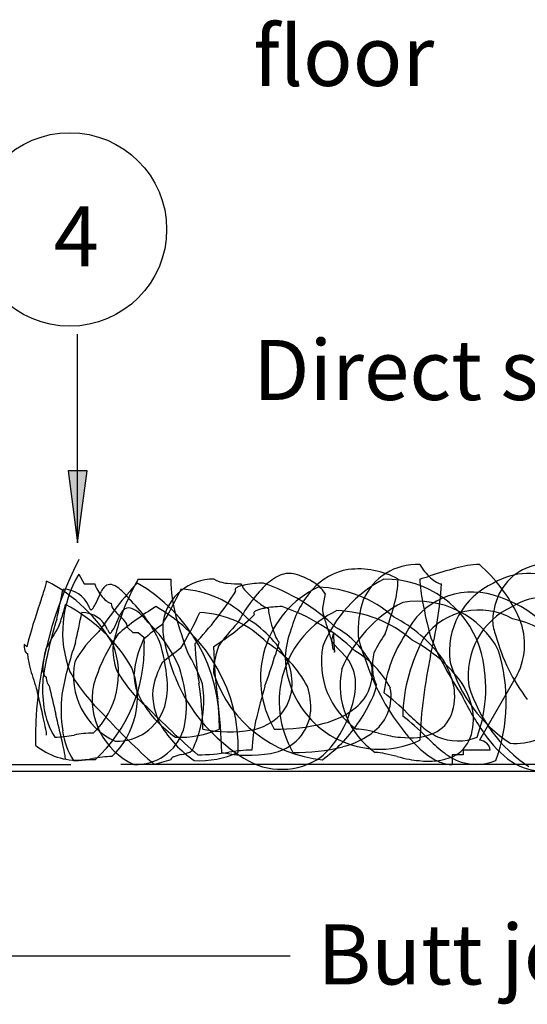
# Model space of a CAD drawing. Units: millimetres. Extents: x -159 to 122, y -82 to 94.
# Drawn here: x 66 to 88, y -7 to 34 of the extents above; entities that cross this region are included whole.
import ezdxf

# ---------------------------------------------------------------- set-up
doc = ezdxf.new("R2010")
doc.units = ezdxf.units.MM
for name, color, linetype in [('_annotate', 241, 'Continuous'), ('_circles', 3, 'Continuous'), ('_hatch', 253, 'Continuous'), ('_lines', 3, 'Continuous'), ('_pline', 1, 'Continuous')]:
    doc.layers.add(name, color=color, linetype=linetype)
doc.styles.add('Arial', font='arial.ttf')

msp = doc.modelspace()

# ---------------------------------------------------------------- hatches: boundary and pattern name
at = {"layer": '_hatch'}
msp.add_hatch(color=250, dxfattribs=at).paths.add_polyline_path([(68.879, 12.206), (69.272, 15.206), (68.482, 15.206)], flags=0)

# ---------------------------------------------------------------- linework, layer by layer
at = {"layer": '_circles'}
msp.add_circle((68.555, 25.256), 4.028, dxfattribs=at)
at = {"layer": '_lines', "color": 250}
for p, q in [((68.879, 12.206), (68.873, 20.892)), ((69.272, 15.206), (68.482, 15.206)), ((68.482, 15.206), (68.879, 12.206)), ((68.879, 12.206), (69.272, 15.206))]:
    msp.add_line(p, q, dxfattribs=at)
at = {"layer": '_lines'}
for p, q in [((71.404, 10.703), (72.755, 10.703)), ((69.644, 9.69), (69.872, 10.195)), ((79.173, 10.097), (79.06, 9.491)), ((70.424, 8.715), (70.652, 9.22)), ((79.511, 8.022), (80.074, 7.416)), ((87.167, 6.709), (85.591, 3.989)), ((73.652, 3.577), (73.646, 3.568)), ((-52.191, 2.982), (68.597, 2.982)), ((108.641, 2.982), (70.678, 2.982)), ((72.755, 3.181), (72.08, 2.979)), ((-106.467, 2.709), (108.533, 2.709)), ((56.123, -4.986), (77.719, -4.986))]:
    msp.add_line(p, q, dxfattribs=at)
for centre, radius, start, end in [((83.702, 3.993), 16.577, 153.0309, 180.712), ((80.577, 8.558), 2.579, 99.8324, 138.4024), ((80.546, 7.605), 3.518, 61.7098, 96.6765), ((83, 8.88), 2.431, 87.3123, 157.1272), ((85.005, 12.382), 2.175, 209.5666, 228.4953), ((89.814, -8.47), 20.299, 104.8747, 108.0269), ((85.734, 7.295), 4.017, 92.0395, 106.3484), ((81.27, 6.348), 6.578, 25.7111, 48.9438), ((88.375, 9.143), 2.176, 116.8723, 150.5225), ((88.86, 7.959), 3.452, 88.1903, 115.168), ((72.916, 8.495), 4.66, 148.8576, 200.8666), ((79.55, 6.014), 9.399, 150.0749, 167.7153), ((74.534, 8.567), 2.136, 89.3916, 169.5721), ((79.013, 10.782), 6.258, 180.7252, 195.1469), ((74.843, 11.034), 0.437, 229.1786, 245.3996), ((78.145, 8.956), 2.079, 113.645, 134.7247), ((77.687, 9.984), 0.954, 74.9757, 113.2317), ((77.065, 7.938), 3.092, 59.5983, 73.6632), ((84.121, 5.874), 5.436, 117.3845, 157.9547), ((81.655, 6.532), 4.168, 18.2649, 90.4694), ((77.878, 10.816), 4.336, 343.8867, 358.5036), ((74.663, 38.653), 29.2, 286.8227, 287.6824), ((88.513, 10.873), 5.402, 181.8021, 192.0149), ((84.549, 11.821), 1.453, 227.3158, 239.4393), ((87.617, 8.181), 2.753, 61.36, 121.3639), ((42.59, 18.13), 26.125, 341.2025, 342.554), ((63.88, 11.442), 3.809, 342.512, 345.639), ((67.084, 10.643), 0.508, 343.2797, 356.9578), ((64.509, 4.617), 6.744, 29.8833, 62.8129), ((17.796, 20.302), 51.464, 347.3423, 348.7698), ((68.281, 9.128), 1.151, 22.8868, 90.2902), ((69.884, 10.512), 0.282, 182.3571, 201.7388), ((70.44, 10.709), 0.871, 200.1932, 208.7881), ((71.26, 11.154), 1.804, 208.648, 218.9102), ((83.68, -0.803), 16.745, 137.3952, 146.1778), ((70.485, 9.926), 0.67, 140.7403, 156.3129), ((70.259, 10.106), 0.381, 117.9878, 140.0513), ((70.228, 10.113), 0.361, 69.8181, 114.2439), ((70.01, 9.542), 0.972, 47.1804, 69.3811), ((68.89, 8.258), 2.675, 37.373, 48.2696), ((68.02, 4.652), 6.76, 358.3511, 60.4399), ((57.043, 17.892), 17.843, 329.347, 334.7451), ((72.996, 6.11), 4.174, 44.25, 87.4697), ((75.034, 11.437), 0.884, 245.0177, 254.3917), ((75.313, 12.475), 1.959, 254.6848, 264.3278), ((75.628, 15.561), 5.061, 264.2403, 270.6244), ((75.499, 10.259), 0.0679, 160.1706, 195.8311), ((75.531, 10.243), 0.103, 131.633, 157.7017), ((75.627, 10.138), 0.245, 118.0528, 132.0346), ((75.848, 9.708), 0.729, 104.8218, 117.5438), ((81.108, 5.993), 6.268, 134.9094, 152.7797), ((76.225, 8.413), 2.078, 100.0954, 105.72), ((75.808, 10.506), 0.126, 182.341, 203.3256), ((76.043, 10.599), 0.378, 202.2042, 211.8651), ((76.682, 11.002), 1.134, 212.1146, 221.0376), ((78.443, 12.512), 3.453, 220.7568, 228.6471), ((76.635, 6.428), 4.104, 90.4659, 100.8821), ((80.683, 6.573), 4.196, 115.3917, 210.2629), ((73.899, 2.693), 8.292, 46.331, 70.9781), ((81.806, 7.517), 4.19, 138.9098, 164.5645), ((77.957, 9.34), 1.433, 31.9058, 61.9963), ((78.712, 5.315), 5.052, 49.1372, 88.0512), ((66.223, 11.66), 17.829, 346.563, 356.273), ((84.142, 11.137), 0.657, 239.6955, 250.2924), ((84.022, 10.793), 0.292, 249.6494, 268.5254), ((87.484, 7.673), 3.141, 114.4644, 188.0931), ((71.031, 10.93), 1.486, 217.7193, 230.0732), ((66.915, 5.601), 5.928, 24.8872, 46.2265), ((63.578, 17.723), 14.067, 316.3142, 327.6467), ((75.547, 10.278), 0.119, 198.1141, 223.9101), ((78.589, 12.582), 3.602, 227.6329, 235.2936), ((85.284, 7.112), 3.051, 72.8381, 154.7417), ((89.073, 8.837), 2.935, 152.0354, 177.5841), ((84.828, 5.161), 5.051, 19.2523, 74.4327), ((88.397, 7.206), 2.753, 61.36, 121.3639), ((86.997, 2.759), 20.868, 160.5397, 165.7839), ((64.661, 10.466), 3.809, 342.512, 345.639), ((67.864, 9.667), 0.508, 343.2798, 356.9579), ((65.29, 3.641), 6.744, 29.8833, 62.8129), ((70.073, 9.847), 0.78, 200.2873, 209.4337), ((69.485, 9.515), 0.105, 209.5017, 231.0976), ((69.443, 9.464), 0.039, 232.9264, 277.2531), ((69.438, 9.478), 0.0529, 280.1964, 298.8525), ((69.413, 9.522), 0.104, 299.2624, 311.3179), ((69.283, 9.662), 0.295, 312.341, 324.7698), ((68.162, 10.45), 1.665, 324.891, 332.8742), ((70.461, 10.249), 0.598, 230.0801, 242.4293), ((70.288, 9.906), 0.213, 241.0546, 267.4359), ((70.731, 9.712), 0.453, 182.4892, 220.0035), ((78.901, -1.352), 12.836, 121.8059, 130.5885), ((71.039, 9.13), 0.381, 117.9878, 140.0513), ((71.009, 9.137), 0.361, 69.8181, 114.2439), ((70.791, 8.566), 0.972, 47.1804, 69.3811), ((68.801, 3.677), 6.76, 358.3511, 60.4399), ((76.629, 8.732), 0.729, 104.8218, 117.5438), ((77.005, 7.437), 2.078, 100.0954, 105.72), ((77.277, 10.679), 1.292, 235.0723, 243.2357), ((77.416, 5.452), 4.104, 90.4659, 100.8821), ((76.905, 9.946), 0.469, 243.4919, 251.8503), ((76.814, 9.66), 0.169, 251.0261, 268.1925), ((78.275, 9.553), 1.467, 182.4506, 193.4171), ((74.68, 1.717), 8.292, 46.331, 70.9781), ((80.471, 9.553), 1.411, 182.5356, 198.3469), ((84.902, 4.898), 5.436, 117.3845, 157.9547), ((84.544, 8.536), 3.998, 161.1759, 183.3082), ((63.896, 14.608), 18.823, 340.8145, 344.6107), ((83.021, 5.984), 3.792, 27.1999, 99.4044), ((101.595, 13.155), 18.678, 190.5102, 195.1903), ((88.265, 6.698), 3.141, 114.4644, 188.0931), ((84.949, 3.793), 17.729, 162.835, 171.0205), ((43.37, 17.154), 26.125, 341.2025, 342.554), ((18.577, 19.327), 51.464, 347.3423, 348.7698), ((69.061, 8.153), 1.151, 22.8868, 90.2902), ((71.783, 10.58), 1.817, 219.6303, 230.0322), ((69.449, 7.795), 1.817, 39.6303, 50.0322), ((71.266, 8.951), 0.67, 140.7403, 156.3129), ((69.67, 7.283), 2.675, 37.373, 48.2696), ((90.581, 13.976), 18.259, 195.3365, 200.2434), ((57.823, 16.916), 17.843, 329.347, 334.7451), ((73.776, 5.134), 4.174, 44.25, 87.4697), ((68.662, 17.175), 10.988, 302.2856, 313.618), ((73.512, 5.077), 4.656, 27.1061, 57.9198), ((76.28, 9.284), 0.0679, 160.1706, 195.8311), ((76.327, 9.302), 0.119, 198.1141, 223.9101), ((76.311, 9.268), 0.103, 131.633, 157.7017), ((76.407, 9.162), 0.245, 118.0528, 132.0346), ((82.344, 10.293), 5.602, 191.1156, 195.6296), ((81.463, 5.597), 4.196, 115.3917, 210.2629), ((88.214, 11.796), 9.473, 196.4813, 199.5124), ((79.492, 4.339), 5.052, 49.1372, 88.0512), ((79.185, 3.768), 6.069, 35.8837, 62.1877), ((85.572, 6.563), 2.851, 60.7702, 142.6738), ((85.906, 4.341), 4.828, 22.1522, 77.3326), ((84.638, 7.986), 2.833, 333.1989, 25.4173), ((78.455, 2.211), 12.238, 147.7768, 153.0211), ((68.942, 9.474), 1.665, 324.891, 332.8742), ((70.501, 8.663), 0.453, 2.4892, 40.0035), ((78, 0.806), 9.761, 125.0646, 130.7933), ((67.695, 4.626), 5.928, 24.8872, 46.2265), ((74.827, 8.684), 2.409, 173.5749, 194.6812), ((80.124, 4.258), 6.501, 134.9262, 145.9063), ((80.49, 9.735), 3.666, 195.0359, 202.1174), ((81.275, 7.254), 3.768, 158.5621, 176.9897), ((70.357, 5.468), 9.473, 16.4809, 19.5124), ((77.808, 5.474), 3.694, 26.7239, 60.5436), ((88.397, 9.127), 2.262, 184.2118, 200.3162), ((73.158, 4.761), 5.06, 132.061, 150.3763), ((76.587, 4.212), 7.346, 145.2843, 163.5996), ((70.854, 8.871), 0.78, 200.2873, 209.4337), ((70.266, 8.539), 0.105, 209.5017, 231.0976), ((70.223, 8.489), 0.039, 232.9264, 277.2531), ((70.219, 8.502), 0.0529, 280.1964, 298.8525), ((70.193, 8.547), 0.104, 299.2624, 311.3179), ((70.064, 8.686), 0.295, 312.341, 324.7698), ((82.385, 8.867), 10.772, 183.1278, 184.5331), ((78.396, 8.885), 1.406, 202.145, 209.7301), ((79.662, 8.177), 0.217, 168.8107, 225.6667), ((80.276, 8.047), 0.844, 152.8499, 168.2649), ((93.032, 8.626), 13.508, 180.8226, 184.1198), ((84.504, 9.065), 4.023, 190.8865, 204.1963), ((86.915, 4.762), 6.393, 145.0751, 153.3379), ((87.046, 5.353), 5.46, 145.9058, 173.4839), ((89.566, 4.804), 7.167, 150.8817, 178.4598), ((96.873, 13.869), 14.438, 202.8572, 213.7704), ((93.798, 10.409), 7.802, 195.3672, 217.2188), ((67.409, 7.949), 0.757, 177.4046, 196.6338), ((66.259, 7.411), 0.695, 42.9174, 55.4639), ((83.562, 2.972), 15.62, 161.0319, 169.2173), ((67.174, 6.754), 3.409, 313.6975, 21.0225), ((65.382, 7.815), 6.269, 312.3277, 1.8282), ((72.48, 7.728), 2.133, 172.3111, 204.0081), ((75.483, 6.356), 4.276, 154.5179, 174.6564), ((64.837, 5.8), 7.801, 5.2483, 17.1179), ((78.78, -0.17), 9.761, 125.0646, 130.7933), ((80.705, 9.769), 8.381, 191.6656, 205.4342), ((89.62, 8.909), 15.895, 183.2519, 189.1948), ((95.638, 8.515), 21.117, 181.709, 187.6519), ((79.383, 6.342), 4.898, 161.4291, 170.219), ((74.293, 4.101), 4.656, 27.1061, 57.9198), ((74.333, 8.628), 2.978, 336.9991, 349.3405), ((77.574, 8.403), 0.454, 208.4443, 226.0487), ((82.42, 7.253), 3.402, 168.7918, 235.2333), ((78.1, 7.711), 1.412, 2.5351, 18.346), ((79.966, 2.792), 6.069, 35.8837, 62.1877), ((79.915, 6.153), 5.942, 340.0058, 16.4802), ((66.951, 7.819), 0.281, 198.0297, 217.2678), ((66.866, 7.758), 0.176, 218.3689, 245.3228), ((68.121, 7.664), 1.331, 182.802, 193.3375), ((70.924, 6.862), 3.493, 165.0716, 177.618), ((66.359, 3.49), 8.225, 20.3188, 30.447), ((57.337, 13.335), 20.592, 339.8747, 343.4335), ((81.449, 7.557), 3.938, 181.5276, 295.0153), ((79.513, 7.656), 0.117, 75.2461, 91.1417), ((79.53, 7.722), 0.0498, 48.0653, 75.1276), ((79.346, 7.747), 0.231, 336.7843, 352.7819), ((79.536, 7.731), 0.039, 15.0383, 45.4443), ((79.508, 7.725), 0.0683, 353.9084, 13.82), ((78.762, 6.36), 1.684, 1.344, 38.8327), ((78.589, 4.499), 3.694, 26.7239, 60.5436), ((89.495, 10.081), 9.062, 197.1085, 218.3241), ((84.157, 7.048), 3.012, 168.8493, 182.6519), ((104.106, 3.102), 21.011, 167.8704, 177.5803), ((79.4, 5.604), 7.306, 340.3338, 16.8083), ((80.34, 9.965), 13.763, 190.9251, 192.7598), ((68.19, 6.973), 0.757, 177.4046, 196.6338), ((71.701, 6.675), 2.999, 168.7145, 245.1887), ((67.955, 5.779), 3.409, 313.6975, 21.0225), ((75.39, 5.535), 3.429, 150.5754, 170.7139), ((67.109, 4.979), 6.336, 7.8796, 19.7492), ((76.34, 6.873), 1.808, 170.4212, 179.0913), ((75.125, 6.335), 2.676, 356.0403, 18.829), ((79.282, 6.795), 1.857, 309.0423, 10.5739), ((80.691, 5.346), 3.943, 13.139, 30.1174), ((90.313, 9.029), 6.204, 196.8423, 236.2722), ((129.025, 26.083), 64.995, 197.14307, 197.94563), ((72.662, 6.133), 5.242, 175.3231, 188.5166), ((67.732, 6.843), 0.281, 198.0297, 217.2678), ((67.646, 6.783), 0.176, 218.3689, 245.3228), ((68.902, 6.688), 1.331, 182.802, 193.3375), ((75.219, 10.655), 7.676, 209.848, 226.8801), ((75.025, 9.35), 5.137, 208.9933, 230.4319), ((73.361, 6.745), 2.136, 179.7517, 212.0719), ((75.129, 6.881), 0.598, 177.9623, 196.7207), ((79.561, 8.459), 5.301, 199.2734, 264.5813), ((83.201, 6.277), 3.402, 168.7918, 235.2333), ((82.577, 6.972), 1.43, 182.5465, 207.825), ((87.1, 6.392), 2.534, 264.7511, 9.8738), ((71.435, 9.144), 4.721, 215.828, 217.6627), ((151.948, 25.263), 86.367, 192.71044, 193.513), ((72.481, 5.699), 2.999, 168.7145, 245.1887), ((69.472, 6.238), 3.146, 344.3817, 5.0211), ((79.473, 9.273), 7.056, 206.1006, 236.8928), ((69.588, 5.631), 4.541, 342.6275, 9.0636), ((55.598, 3.838), 18.505, 1.9208, 7.8621), ((100.402, -0.81), 24.758, 163.4325, 166.777), ((75.831, 6.348), 1.973, 318.9389, 354.2416), ((75.905, 5.359), 2.676, 356.0403, 18.829), ((77.501, 6.35), 2.945, 341.0549, 0.9598), ((79.59, 6.534), 1.738, 329.5039, 352.417), ((80.062, 5.819), 1.857, 309.0423, 10.5739), ((82.194, 5.844), 2.371, 340.8338, 9.6898), ((81.472, 4.371), 3.943, 13.139, 30.1174), ((91.094, 8.053), 6.204, 196.8423, 236.2722), ((-16.787, -14.124), 86.369, 12.71031, 13.51302), ((74.784, 5.312), 6.592, 174.93, 188.1235), ((74.677, 5.924), 2.676, 176.4791, 208.7993), ((69.401, 5.418), 4.009, 345.5245, 6.1638), ((75.528, -1.944), 9.99, 45.0457, 52.4199), ((94.285, 10.299), 10.415, 205.3272, 215.546), ((70.499, 5.768), 3.05, 187.7605, 212.6897), ((70.52, 6.035), 2.084, 267.8724, 342.0109), ((75.645, 8.056), 4.768, 210.8461, 235.6095), ((95.743, 28.698), 33.449, 224.1733, 229.1868), ((53.39, 3.017), 21.488, 1.2404, 7.1817), ((78.322, 7.996), 3.395, 283.8456, 308.8466), ((75.618, 6.71), 4.85, 327.5543, 344.2517), ((76.304, 7.743), 5.22, 323.9432, 336.3877), ((-16.006, -15.1), 86.369, 12.71031, 13.51302), ((88.457, 21.732), 24.898, 222.0605, 228.8686), ((75.741, 6.588), 2.202, 279.9415, 315.7576), ((76.611, 5.373), 1.973, 318.9389, 354.2416), ((76.309, -2.92), 9.99, 45.0457, 52.4199), ((90.459, 13.111), 11.213, 225.4107, 229.7008), ((83.094, 5.588), 1.438, 295.8488, 338.6681), ((82.975, 4.868), 2.371, 340.8338, 9.6898), ((54.041, 1.839), 13.765, 10.9247, 12.7596), ((76.426, 7.08), 4.768, 210.8461, 235.6095), ((81.986, 3.461), 5.854, 166.2403, 178.7909), ((77.205, 12.232), 7.776, 268.9216, 284.3726), ((75.675, 7.971), 5.865, 305.2493, 325.761), ((85.21, 6.908), 3.088, 229.5291, 243.9044), ((66.261, 4.14), 1.331, 2.8016, 13.3369), ((67.871, 8.533), 4.412, 270.7987, 281.2409), ((71.28, 4.792), 3.05, 187.7605, 212.6897), ((69.591, -0.121), 4.411, 90.799, 101.2411), ((71.3, 5.059), 2.084, 267.8724, 342.0109), ((73.14, 8.214), 4.097, 267.3619, 293.5447), ((68.441, 5.99), 5.743, 335.6396, 342.6231), ((75.206, 9.697), 5.356, 258.0032, 279.8422), ((77.126, 5.673), 3.022, 304.4387, 328.8063), ((79.103, 7.021), 3.395, 283.8456, 308.8466), ((80.422, 2.347), 2.112, 77.0852, 88.412), ((78.414, -7.421), 12.084, 75.7273, 78.1567), ((84.372, 16), 12.084, 255.7273, 258.1567), ((82.364, 6.232), 2.112, 257.0852, 268.412), ((82.706, 6.717), 2.627, 261.2254, 292.7323), ((86.456, 7.338), 4.984, 215.2439, 232.4528), ((91.239, 12.135), 11.213, 225.4107, 229.7008), ((84.692, 6.107), 2.143, 246.9211, 292.1209), ((89.742, 6.971), 4.784, 214.7474, 233.9649), ((68.855, 5.863), 2.702, 230.2118, 274.169), ((54.821, 0.863), 13.765, 10.9247, 12.7596), ((76.522, 5.613), 2.202, 279.9415, 315.7576), ((77.985, 11.256), 7.776, 268.9216, 284.3726), ((83.875, 4.613), 1.438, 295.8488, 338.6681), ((85.58, 3.52), 0.469, 46.9211, 88.7201), ((85.659, 3.566), 0.383, 2.8713, 50.8811), ((67.041, 3.164), 1.331, 2.8016, 13.3369), ((70.372, -1.097), 4.411, 90.799, 101.2411), ((73.018, 2.965), 0.364, 109.7236, 128.1171), ((73.675, 1.169), 2.276, 101.9102, 110.0232), ((72.766, 5.513), 2.162, 281.7161, 290.628), ((73.415, 3.799), 0.329, 290.1487, 311.0613), ((73.537, 3.649), 0.136, 313.5528, 323.4392), ((73.203, 3.813), 0.507, 332.2895, 337.7549), ((73.921, 7.238), 4.097, 267.3619, 293.5447), ((73.714, 12.786), 9.405, 271.0167, 278.9036), ((75.986, 8.721), 5.356, 258.0032, 279.8422), ((76.306, -3.449), 7.036, 91.4053, 99.2879), ((77.365, 5.701), 2.918, 233.2556, 300.2645), ((81.202, 1.371), 2.112, 77.0852, 88.412), ((79.194, -8.397), 12.084, 75.7273, 78.1567), ((85.153, 15.024), 12.084, 255.7273, 258.1567), ((83.487, 5.741), 2.627, 261.2254, 292.7323), ((84.865, 5.311), 2.407, 233.0657, 247.5943), ((85.991, 5.932), 3.088, 229.5291, 243.9044), ((68.652, 7.557), 4.412, 270.7987, 281.2409), ((69.677, -12.054), 15.235, 90.2777, 92.3512), ((72.833, 3.18), 0.0779, 150.5281, 179.3391), ((72.873, 3.154), 0.126, 129.3491, 149.4192), ((83.145, 5.256), 2.112, 257.0852, 268.412), ((84.49, 4.408), 1.429, 247.704, 269.0066), ((85.473, 5.131), 2.143, 246.9211, 292.1209), ((88.23, 5.077), 2.365, 236.5883, 306.7228)]:
    msp.add_arc(centre, radius, start, end, dxfattribs=at)
at = {"layer": '_pline', "flags": 128}
for points in [[(68.927, 10.905), (69.152, 10.501), (69.603, 10.501)], [(70.954, 8.683), (71.179, 8.481), (71.404, 8.481), (71.629, 8.279)], [(86.041, 3.585), (84.915, 3.585), (84.915, 3.383), (84.465, 3.383), (84.465, 2.979)]]:
    msp.add_lwpolyline(points, dxfattribs=at)

# ---------------------------------------------------------------- texts
at = {"layer": '_annotate', "char_height": 2.5, "attachment_point": 1, "style": 'Arial'}
for s, insert, width in [('floor', (76.181, 33.728), 8.17721), ('Direct stick carpet', (76.181, 20.655), 33.83121), ('Butt joint, no bar required', (78.853, -3.676), 47.21939)]:
    msp.add_mtext(s, dxfattribs=dict(at, insert=insert, width=width))
at = {"layer": '_annotate', "color": 7, "insert": (67.878, 26.219), "char_height": 2.5, "width": 2.32489, "attachment_point": 1, "style": 'Arial'}
msp.add_mtext('4', dxfattribs=at)

doc.saveas('drawing.dxf')
